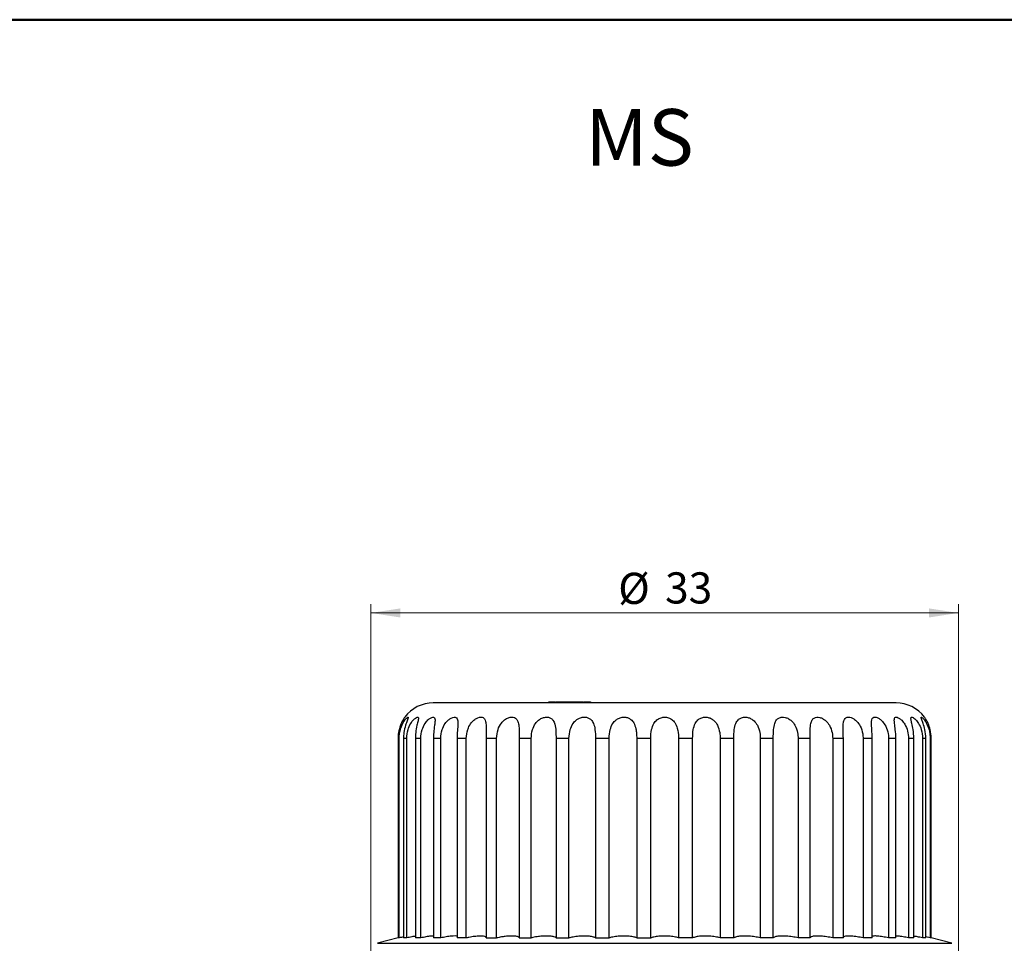
# Model space of a CAD drawing. Units: millimetres. Extents: x 10 to 426, y 10 to 287.
# Drawn here: x 142 to 253, y 183 to 287 of the extents above; entities that cross this region are included whole.
import ezdxf

# ---------------------------------------------------------------- set-up
doc = ezdxf.new("R2010")
doc.units = ezdxf.units.MM
doc.styles.add('SLDTEXTSTYLE1', font='TXT', dxfattribs={"width": 0.75})
doc.dimstyles.new('SLDDIMSTYLE1', dxfattribs={"dimtxt": 3.5, "dimasz": 3.302, "dimexe": 0, "dimexo": 0.0625, "dimgap": 0.875, "dimtad": 1, "dimdec": 0, "dimlfac": 0.5, "dimrnd": 1e-09, "dimzin": 12, "dimdsep": 46, "dimtxsty": 'SLDTEXTSTYLE1', "dimsah": 1, "dimcen": 0.09, "dimadec": 0, "dimazin": 3, "dimtfac": 1, "dimtdec": 0, "dimtofl": 0, "dimtmove": 0, "dimatfit": 3, "dimfxl": 1, "dimfrac": 2, "dimtolj": 1, "dimtzin": 12, "dimarcsym": 0})

# ---------------------------------------------------------------- blocks, each defined once
blk = doc.blocks.new('_D_2')
at = {"color": 7, "linetype": 'Continuous', "lineweight": 0}
for p, q in [((181.91, 179.17), (181.91, 221.37)), ((247.91, 179.17), (247.91, 221.37)), ((181.91, 220.37), (247.91, 220.37))]:
    blk.add_line(p, q, dxfattribs=at)
at = {"color": 7, "linetype": 'Continuous', "lineweight": 18}
for points in [[(181.91, 220.37), (185.21, 219.86), (185.21, 220.88)], [(247.91, 220.37), (244.61, 220.88), (244.61, 219.86)]]:
    blk.add_solid(points, dxfattribs=at)
at = {"color": 7, "linetype": 'Continuous', "lineweight": 18, "char_height": 3.5, "attachment_point": 1, "style": 'SLDTEXTSTYLE1'}
for s, insert in [('%%c', (209.69, 224.88)), ('33', (214.96, 224.93))]:
    blk.add_mtext(s, dxfattribs=dict(at, insert=insert))

msp = doc.modelspace()

# ---------------------------------------------------------------- linework, layer by layer
at = {"color": 7, "linetype": 'Continuous', "lineweight": 50}
msp.add_line((10, 287), (410, 287), dxfattribs=at)
at = {"color": 7, "linetype": 'Continuous', "lineweight": 25}
for p, q in [((201.91, 210.27), (201.91, 210.37)), ((201.91, 210.37), (202.66, 210.37)), ((202.72, 210.27), (202.72, 210.37)), ((203.68, 210.37), (203.76, 210.37)), ((203.82, 210.27), (203.82, 210.37)), ((203.82, 210.37), (204.62, 210.37)), ((204.62, 210.27), (204.62, 210.37)), ((205.72, 210.37), (205.72, 210.27)), ((205.78, 210.37), (206.59, 210.37)), ((206.59, 210.37), (206.59, 210.27)), ((185.07, 206.27), (184.95, 206.27)), ((184.95, 206.27), (184.95, 183.87)), ((185.07, 183.87), (185.07, 206.27)), ((185.93, 206.27), (185.57, 206.27)), ((185.57, 206.27), (185.57, 183.87)), ((185.93, 183.87), (185.93, 206.27)), ((187.5, 206.27), (186.9, 206.27)), ((186.9, 206.27), (186.9, 183.87)), ((187.5, 183.87), (187.5, 206.27)), ((189.75, 206.27), (188.93, 206.27)), ((188.93, 206.27), (188.93, 183.87)), ((189.75, 183.87), (189.75, 206.27)), ((192.62, 206.27), (191.59, 206.27)), ((191.59, 206.27), (191.59, 183.87)), ((192.62, 183.87), (192.62, 206.27)), ((196.03, 206.27), (194.84, 206.27)), ((194.84, 206.27), (194.84, 183.87)), ((196.03, 183.87), (196.03, 206.27)), ((199.91, 206.27), (198.57, 206.27)), ((198.57, 206.27), (198.57, 183.87)), ((199.91, 183.87), (199.91, 206.27)), ((204.16, 206.27), (202.71, 206.27)), ((202.71, 206.27), (202.71, 183.87)), ((204.16, 183.87), (204.16, 206.27)), ((208.67, 206.27), (207.14, 206.27)), ((207.14, 206.27), (207.14, 183.87)), ((208.67, 183.87), (208.67, 206.27)), ((211.77, 206.27), (211.77, 183.87)), ((213.34, 206.27), (211.77, 206.27)), ((213.34, 183.87), (213.34, 206.27)), ((216.48, 206.27), (216.48, 183.87)), ((218.05, 206.27), (216.48, 206.27)), ((218.05, 183.87), (218.05, 206.27)), ((221.15, 206.27), (221.15, 183.87)), ((222.68, 206.27), (221.15, 206.27)), ((222.68, 183.87), (222.68, 206.27)), ((227.11, 206.27), (225.66, 206.27)), ((225.66, 206.27), (225.66, 183.87)), ((227.11, 183.87), (227.11, 206.27)), ((231.25, 206.27), (229.91, 206.27)), ((229.91, 206.27), (229.91, 183.87)), ((231.25, 183.87), (231.25, 206.27)), ((234.99, 206.27), (233.79, 206.27)), ((233.79, 206.27), (233.79, 183.87)), ((234.99, 183.87), (234.99, 206.27)), ((238.23, 206.27), (237.2, 206.27)), ((237.2, 206.27), (237.2, 183.87)), ((238.23, 183.87), (238.23, 206.27)), ((240.89, 206.27), (240.07, 206.27)), ((240.07, 206.27), (240.07, 183.87)), ((240.89, 183.87), (240.89, 206.27)), ((242.92, 206.27), (242.32, 206.27)), ((242.32, 206.27), (242.32, 183.87)), ((242.92, 183.87), (242.92, 206.27)), ((244.26, 206.27), (243.89, 206.27)), ((243.89, 206.27), (243.89, 183.87)), ((244.26, 183.87), (244.26, 206.27)), ((244.87, 206.27), (244.75, 206.27)), ((244.75, 206.27), (244.75, 183.87)), ((244.87, 183.87), (244.87, 206.27)), ((184.95, 183.88), (182.65, 183.27)), ((185.07, 183.87), (184.95, 183.87)), ((185.93, 183.87), (185.57, 183.87)), ((187.5, 183.87), (186.9, 183.87)), ((189.75, 183.87), (188.93, 183.87)), ((192.62, 183.87), (191.59, 183.87)), ((194.84, 183.87), (196.03, 183.87)), ((198.57, 183.87), (199.91, 183.87)), ((202.71, 183.87), (204.16, 183.87)), ((207.14, 183.87), (208.67, 183.87)), ((211.77, 183.87), (213.34, 183.87)), ((218.05, 183.87), (216.48, 183.87)), ((222.68, 183.87), (221.15, 183.87)), ((227.11, 183.87), (225.66, 183.87)), ((231.25, 183.87), (229.91, 183.87)), ((234.99, 183.87), (233.79, 183.87)), ((238.23, 183.87), (237.2, 183.87)), ((240.89, 183.87), (240.07, 183.87)), ((242.92, 183.87), (242.32, 183.87)), ((244.26, 183.87), (243.89, 183.87)), ((244.75, 183.87), (244.26, 183.99)), ((244.87, 183.87), (244.75, 183.87)), ((247.17, 183.27), (244.87, 183.88)), ((182.65, 183.27), (214.91, 183.27)), ((214.91, 183.27), (247.17, 183.27))]:
    msp.add_line(p, q, dxfattribs=at)
for centre, start, end in [((188.91, 206.27), 90, 143.3011), ((240.91, 206.27), 36.8763, 90)]:
    msp.add_arc(centre, 4, start, end, dxfattribs=at)
for points, knots in [([(214.91, 210.27), (214.12, 210.27), (212.53, 210.27), (210.13, 210.27), (207.71, 210.27), (205.29, 210.27), (202.93, 210.27), (200.64, 210.27), (198.49, 210.27), (196.49, 210.27), (194.69, 210.27), (193.29, 210.27), (192.22, 210.27), (191.42, 210.27), (190.62, 210.27), (189.88, 210.27), (189.32, 210.27), (188.97, 210.27), (188.93, 210.27), (188.91, 210.27)], [0, 0, 0, 0, 0.05824, 0.116493, 0.178224, 0.23998, 0.304284, 0.368614, 0.434286, 0.499985, 0.565657, 0.631356, 0.674265, 0.717088, 0.76002, 0.821751, 0.883507, 0.94174, 1, 1, 1, 1]), ([(202.72, 210.37), (202.72, 210.37), (202.72, 210.37), (202.72, 210.37), (202.72, 210.37), (202.72, 210.37), (202.72, 210.37), (202.72, 210.37), (202.72, 210.37), (202.72, 210.37), (202.73, 210.37), (202.73, 210.37), (202.73, 210.37), (202.73, 210.37), (202.73, 210.37), (202.73, 210.37), (202.74, 210.37), (202.74, 210.37), (202.74, 210.37), (202.74, 210.37), (202.75, 210.37), (202.75, 210.37), (202.75, 210.37), (202.75, 210.37), (202.76, 210.37), (202.76, 210.37), (202.76, 210.37), (202.77, 210.37), (202.77, 210.37), (202.77, 210.37), (202.78, 210.37), (202.78, 210.37), (202.79, 210.37), (202.82, 210.37), (202.89, 210.37), (203.04, 210.37), (203.29, 210.37), (203.57, 210.37), (203.76, 210.37), (203.82, 210.37)], [0, 0, 0, 0, 0.014174, 0.028347, 0.035434, 0.049607, 0.056694, 0.070868, 0.077954, 0.085041, 0.099215, 0.106301, 0.113388, 0.127562, 0.134648, 0.141735, 0.148822, 0.162996, 0.170082, 0.177169, 0.184256, 0.19843, 0.205516, 0.212603, 0.21969, 0.226777, 0.233863, 0.24095, 0.255124, 0.262211, 0.269298, 0.276385, 0.283472, 0.311828, 0.426109, 0.540855, 0.666139, 0.90444, 1, 1, 1, 1]), ([(204.62, 210.37), (204.69, 210.37), (204.89, 210.37), (205.17, 210.37), (205.44, 210.37), (205.57, 210.37), (205.62, 210.37), (205.65, 210.37), (205.65, 210.37), (205.66, 210.37), (205.66, 210.37), (205.67, 210.37), (205.67, 210.37), (205.67, 210.37), (205.68, 210.37), (205.68, 210.37), (205.68, 210.37), (205.69, 210.37), (205.69, 210.37), (205.69, 210.37), (205.69, 210.37), (205.7, 210.37), (205.7, 210.37), (205.7, 210.37), (205.7, 210.37), (205.71, 210.37), (205.71, 210.37), (205.71, 210.37), (205.71, 210.37), (205.71, 210.37), (205.71, 210.37), (205.71, 210.37), (205.72, 210.37), (205.72, 210.37), (205.72, 210.37), (205.72, 210.37), (205.72, 210.37), (205.72, 210.37), (205.72, 210.37), (205.72, 210.37), (205.72, 210.37)], [0, 0, 0, 0, 0.113483, 0.34209, 0.478333, 0.615382, 0.678526, 0.710032, 0.717905, 0.725778, 0.733651, 0.741524, 0.749396, 0.757269, 0.765142, 0.773015, 0.780888, 0.788761, 0.796634, 0.804507, 0.812379, 0.820252, 0.828125, 0.843871, 0.851744, 0.859617, 0.86749, 0.875362, 0.883235, 0.898981, 0.906854, 0.914727, 0.9226, 0.938345, 0.946218, 0.954091, 0.961964, 0.97771, 0.985582, 1, 1, 1, 1]), ([(240.91, 210.27), (240.89, 210.27), (240.85, 210.27), (240.5, 210.27), (239.94, 210.27), (239.11, 210.27), (238.04, 210.27), (236.7, 210.27), (235.13, 210.27), (233.33, 210.27), (231.33, 210.27), (229.41, 210.27), (227.65, 210.27), (226.1, 210.27), (224.25, 210.27), (222.11, 210.27), (219.7, 210.27), (217.29, 210.27), (215.7, 210.27), (214.91, 210.27)], [0, 0, 0, 0, 0.058233, 0.116493, 0.178224, 0.23998, 0.304284, 0.368614, 0.434286, 0.499985, 0.565657, 0.631356, 0.674265, 0.717088, 0.76002, 0.821751, 0.883507, 0.941747, 1, 1, 1, 1]), ([(185.7, 208.66), (185.7, 208.66), (185.7, 208.65), (185.6, 208.5), (185.43, 208.22), (185.19, 207.7), (184.99, 207.01), (184.96, 206.49), (184.95, 206.27)], [0, 0, 0, 0, 0.097602, 0.21503, 0.341674, 0.53218, 0.79837, 1, 1, 1, 1]), ([(185.07, 206.27), (185.1, 206.61), (185.15, 207.2), (185.44, 207.91), (185.72, 208.35), (185.93, 208.59), (186.07, 208.69), (186.11, 208.65), (186.07, 208.5), (185.96, 208.22), (185.77, 207.7), (185.6, 207.01), (185.57, 206.49), (185.57, 206.27)], [0, 0, 0, 0, 0.153017, 0.268125, 0.352275, 0.42018, 0.488428, 0.5488, 0.607515, 0.670837, 0.76609, 0.899185, 1, 1, 1, 1]), ([(185.93, 206.27), (185.96, 206.61), (186.01, 207.2), (186.33, 207.91), (186.65, 208.35), (186.93, 208.59), (187.12, 208.69), (187.23, 208.65), (187.25, 208.5), (187.2, 208.22), (187.06, 207.7), (186.93, 207.01), (186.91, 206.49), (186.9, 206.27)], [0, 0, 0, 0, 0.153017, 0.268125, 0.352275, 0.42018, 0.488428, 0.5488, 0.607515, 0.670837, 0.76609, 0.899185, 1, 1, 1, 1]), ([(187.5, 206.27), (187.53, 206.61), (187.58, 207.2), (187.93, 207.91), (188.29, 208.35), (188.61, 208.59), (188.86, 208.69), (189.03, 208.65), (189.11, 208.5), (189.12, 208.22), (189.05, 207.7), (188.95, 207.01), (188.93, 206.49), (188.93, 206.27)], [0, 0, 0, 0, 0.153017, 0.268125, 0.352275, 0.42018, 0.488428, 0.5488, 0.607515, 0.670837, 0.76609, 0.899185, 1, 1, 1, 1]), ([(189.75, 206.27), (189.78, 206.61), (189.83, 207.2), (190.19, 207.91), (190.57, 208.35), (190.94, 208.59), (191.24, 208.69), (191.47, 208.65), (191.6, 208.5), (191.68, 208.22), (191.67, 207.7), (191.61, 207.01), (191.6, 206.49), (191.59, 206.27)], [0, 0, 0, 0, 0.153017, 0.268125, 0.352275, 0.42018, 0.488428, 0.5488, 0.607515, 0.670837, 0.76609, 0.899185, 1, 1, 1, 1]), ([(192.62, 206.27), (192.64, 206.61), (192.68, 207.02), (192.91, 207.61), (193.15, 208.03), (193.55, 208.41), (193.93, 208.62), (194.26, 208.69), (194.52, 208.63), (194.7, 208.47), (194.82, 208.15), (194.86, 207.6), (194.84, 206.92), (194.84, 206.44), (194.84, 206.27)], [0, 0, 0, 0, 0.152991, 0.183441, 0.288689, 0.368507, 0.434058, 0.499882, 0.559371, 0.618473, 0.683266, 0.783284, 0.92254, 1, 1, 1, 1]), ([(196.03, 206.27), (196.06, 206.61), (196.11, 207.22), (196.48, 207.94), (196.92, 208.38), (197.34, 208.62), (197.74, 208.69), (198.05, 208.63), (198.28, 208.46), (198.45, 208.15), (198.56, 207.59), (198.57, 206.92), (198.57, 206.44), (198.57, 206.27)], [0, 0, 0, 0, 0.153044, 0.278084, 0.3544, 0.431256, 0.499836, 0.559446, 0.618576, 0.683425, 0.783583, 0.923015, 1, 1, 1, 1]), ([(199.91, 206.27), (199.94, 206.61), (199.98, 207.2), (200.32, 207.9), (200.71, 208.32), (201.1, 208.56), (201.5, 208.68), (201.87, 208.67), (202.17, 208.54), (202.42, 208.29), (202.61, 207.82), (202.7, 207.11), (202.7, 206.55), (202.71, 206.27)], [0, 0, 0, 0, 0.153011, 0.268113, 0.346025, 0.410355, 0.47497, 0.536333, 0.594828, 0.656654, 0.746661, 0.872177, 1, 1, 1, 1]), ([(204.16, 206.27), (204.18, 206.61), (204.23, 207.2), (204.55, 207.91), (204.92, 208.32), (205.28, 208.55), (205.65, 208.67), (206.03, 208.68), (206.38, 208.58), (206.69, 208.36), (206.95, 207.93), (207.12, 207.22), (207.13, 206.61), (207.14, 206.27)], [0, 0, 0, 0, 0.153032, 0.26815, 0.352309, 0.402227, 0.462686, 0.523283, 0.581829, 0.64241, 0.727502, 0.84519, 1, 1, 1, 1]), ([(208.67, 206.27), (208.7, 206.61), (208.73, 207.2), (209.02, 207.91), (209.4, 208.35), (209.75, 208.55), (210.09, 208.66), (210.44, 208.69), (210.82, 208.6), (211.17, 208.39), (211.49, 207.99), (211.67, 207.43), (211.76, 206.83), (211.77, 206.46), (211.77, 206.27)], [0, 0, 0, 0, 0.15296, 0.268024, 0.352143, 0.420022, 0.452201, 0.513437, 0.574661, 0.634596, 0.717251, 0.830829, 0.915376, 1, 1, 1, 1]), ([(213.34, 206.27), (213.36, 206.61), (213.39, 207.2), (213.64, 207.91), (213.99, 208.35), (214.39, 208.59), (214.71, 208.66), (215.03, 208.67), (215.35, 208.62), (215.75, 208.41), (216.12, 208.02), (216.39, 207.35), (216.47, 206.71), (216.48, 206.32), (216.48, 206.27)], [0, 0, 0, 0, 0.1530604, 0.2682, 0.3523741, 0.4202977, 0.4885656, 0.4999961, 0.565567, 0.6309247, 0.7123715, 0.8239201, 0.9754164, 1, 1, 1, 1]), ([(218.05, 206.27), (218.06, 206.61), (218.08, 207.2), (218.29, 207.91), (218.6, 208.35), (218.97, 208.59), (219.38, 208.69), (219.8, 208.65), (220.18, 208.5), (220.56, 208.22), (220.91, 207.7), (221.11, 207.01), (221.14, 206.49), (221.15, 206.27)], [0, 0, 0, 0, 0.153017, 0.268125, 0.352275, 0.42018, 0.488428, 0.5488, 0.607515, 0.670837, 0.76609, 0.899185, 1, 1, 1, 1]), ([(222.68, 206.27), (222.69, 206.61), (222.7, 207.2), (222.86, 207.91), (223.12, 208.35), (223.45, 208.59), (223.84, 208.69), (224.25, 208.65), (224.63, 208.5), (225.02, 208.22), (225.4, 207.7), (225.62, 207.01), (225.65, 206.49), (225.66, 206.27)], [0, 0, 0, 0, 0.1530174, 0.2681246, 0.3522751, 0.4201796, 0.4884283, 0.5488001, 0.6075146, 0.6708366, 0.7660896, 0.8991849, 1, 1, 1, 1]), ([(227.11, 206.27), (227.12, 206.61), (227.13, 207.2), (227.24, 207.91), (227.44, 208.35), (227.72, 208.59), (228.08, 208.69), (228.46, 208.65), (228.84, 208.5), (229.23, 208.22), (229.63, 207.7), (229.87, 207.01), (229.9, 206.49), (229.91, 206.27)], [0, 0, 0, 0, 0.153017, 0.268125, 0.352275, 0.42018, 0.488428, 0.5488, 0.607515, 0.670837, 0.76609, 0.899185, 1, 1, 1, 1]), ([(231.25, 206.27), (231.25, 206.61), (231.25, 207.2), (231.3, 207.91), (231.45, 208.35), (231.68, 208.59), (231.99, 208.69), (232.34, 208.65), (232.7, 208.5), (233.09, 208.22), (233.49, 207.7), (233.75, 207.01), (233.78, 206.49), (233.79, 206.27)], [0, 0, 0, 0, 0.153017, 0.268125, 0.352275, 0.42018, 0.488428, 0.5488, 0.607515, 0.670837, 0.76609, 0.899185, 1, 1, 1, 1]), ([(234.99, 206.27), (234.98, 206.61), (234.98, 207.02), (234.97, 207.61), (234.98, 208.03), (235.08, 208.41), (235.27, 208.62), (235.54, 208.69), (235.86, 208.63), (236.19, 208.47), (236.56, 208.15), (236.95, 207.6), (237.17, 206.92), (237.2, 206.44), (237.2, 206.27)], [0, 0, 0, 0, 0.152991, 0.183441, 0.288689, 0.368507, 0.434058, 0.499882, 0.559371, 0.618473, 0.683266, 0.783284, 0.92254, 1, 1, 1, 1]), ([(238.23, 206.27), (238.22, 206.61), (238.2, 207.22), (238.14, 207.94), (238.17, 208.38), (238.29, 208.62), (238.51, 208.69), (238.79, 208.63), (239.09, 208.46), (239.44, 208.15), (239.82, 207.59), (240.04, 206.92), (240.06, 206.44), (240.07, 206.27)], [0, 0, 0, 0, 0.1530439, 0.2780839, 0.3543995, 0.4312558, 0.4998361, 0.5594456, 0.6185757, 0.6834249, 0.7835828, 0.9230152, 1, 1, 1, 1]), ([(240.89, 206.27), (240.88, 206.61), (240.85, 207.2), (240.74, 207.9), (240.7, 208.32), (240.73, 208.56), (240.84, 208.68), (241.04, 208.67), (241.29, 208.54), (241.59, 208.29), (241.95, 207.82), (242.25, 207.11), (242.3, 206.55), (242.32, 206.27)], [0, 0, 0, 0, 0.153011, 0.268113, 0.346025, 0.410355, 0.47497, 0.536333, 0.594828, 0.656654, 0.746661, 0.872177, 1, 1, 1, 1]), ([(242.92, 206.27), (242.9, 206.61), (242.87, 207.2), (242.7, 207.91), (242.6, 208.32), (242.57, 208.55), (242.61, 208.67), (242.72, 208.68), (242.91, 208.58), (243.16, 208.36), (243.48, 207.93), (243.81, 207.22), (243.86, 206.61), (243.89, 206.27)], [0, 0, 0, 0, 0.153032, 0.26815, 0.352309, 0.402227, 0.462686, 0.523283, 0.581829, 0.64241, 0.727502, 0.84519, 1, 1, 1, 1]), ([(244.26, 206.27), (244.23, 206.61), (244.2, 207.2), (243.98, 207.91), (243.81, 208.35), (243.74, 208.55), (243.72, 208.66), (243.75, 208.69), (243.88, 208.6), (244.07, 208.39), (244.34, 207.99), (244.58, 207.43), (244.72, 206.83), (244.74, 206.46), (244.75, 206.27)], [0, 0, 0, 0, 0.15296, 0.268024, 0.352143, 0.420022, 0.452201, 0.513437, 0.574661, 0.634596, 0.717251, 0.830829, 0.915376, 1, 1, 1, 1]), ([(244.87, 206.27), (244.85, 206.61), (244.8, 207.2), (244.55, 207.91), (244.32, 208.35), (244.16, 208.59), (244.11, 208.66), (244.11, 208.67), (244.11, 208.67)], [0, 0, 0, 0, 0.306123, 0.536404, 0.704754, 0.840602, 0.977139, 1, 1, 1, 1]), ([(185.57, 183.99), (185.49, 183.97), (185.35, 183.94), (185.16, 183.89), (185.07, 183.87)], [0, 0, 0, 0, 0.529812, 1, 1, 1, 1]), ([(186.9, 184.06), (186.84, 184.05), (186.68, 184.03), (186.31, 183.96), (186.03, 183.89), (185.93, 183.87)], [0, 0, 0, 0, 0.262345, 0.760614, 1, 1, 1, 1]), ([(188.93, 184.08), (188.89, 184.08), (188.77, 184.09), (188.37, 184.04), (187.91, 183.96), (187.6, 183.89), (187.5, 183.87)], [0, 0, 0, 0, 0.176285, 0.506921, 0.839985, 1, 1, 1, 1]), ([(191.59, 184.03), (191.57, 184.05), (191.51, 184.09), (191.18, 184.09), (190.68, 184.04), (190.17, 183.96), (189.85, 183.89), (189.75, 183.87)], [0, 0, 0, 0, 0.138363, 0.388558, 0.633988, 0.881221, 1, 1, 1, 1]), ([(194.82, 183.92), (194.82, 183.94), (194.83, 184.02), (194.58, 184.08), (194.14, 184.09), (193.56, 184.04), (193.11, 183.97), (192.8, 183.91), (192.69, 183.89), (192.62, 183.87)], [0, 0, 0, 0, 0.130199, 0.32985, 0.524428, 0.7153, 0.907575, 0.930081, 1, 1, 1, 1]), ([(198.57, 183.87), (198.54, 183.92), (198.48, 184.01), (198.12, 184.08), (197.6, 184.09), (197.06, 184.05), (196.52, 183.97), (196.21, 183.91), (196.03, 183.87)], [0, 0, 0, 0, 0.186489, 0.373181, 0.55513, 0.733614, 0.84691, 1, 1, 1, 1]), ([(202.71, 183.87), (202.64, 183.92), (202.51, 184.01), (202.06, 184.08), (201.49, 184.09), (201.02, 184.06), (200.55, 184), (200.23, 183.95), (199.97, 183.89), (199.91, 183.87)], [0, 0, 0, 0, 0.186534, 0.373272, 0.555266, 0.733793, 0.759635, 0.946984, 1, 1, 1, 1]), ([(207.14, 183.87), (207.05, 183.92), (206.85, 184.01), (206.33, 184.08), (205.77, 184.09), (205.19, 184.06), (204.65, 183.99), (204.31, 183.91), (204.16, 183.87)], [0, 0, 0, 0, 0.1864892, 0.3731825, 0.5551319, 0.6728197, 0.8578429, 1, 1, 1, 1]), ([(211.77, 183.87), (211.65, 183.92), (211.39, 184.01), (210.8, 184.08), (210.32, 184.09), (209.85, 184.07), (209.37, 184.03), (208.92, 183.94), (208.72, 183.88), (208.67, 183.87)], [0, 0, 0, 0, 0.1865284, 0.373261, 0.5552487, 0.586266, 0.7685646, 0.9507003, 1, 1, 1, 1]), ([(216.48, 183.87), (216.32, 183.92), (216.02, 184.01), (215.44, 184.07), (214.85, 184.09), (214.26, 184.07), (213.71, 183.98), (213.45, 183.91), (213.34, 183.87)], [0, 0, 0, 0, 0.186478, 0.37316, 0.499973, 0.680118, 0.860152, 1, 1, 1, 1]), ([(221.15, 183.87), (220.97, 183.92), (220.61, 184.01), (219.94, 184.08), (219.28, 184.09), (218.67, 184.04), (218.27, 183.96), (218.1, 183.89), (218.05, 183.87)], [0, 0, 0, 0, 0.1865279, 0.37326, 0.5552472, 0.7337691, 0.9136021, 1, 1, 1, 1]), ([(225.66, 183.87), (225.46, 183.92), (225.07, 184.01), (224.39, 184.08), (223.73, 184.09), (223.18, 184.04), (222.84, 183.96), (222.72, 183.89), (222.68, 183.87)], [0, 0, 0, 0, 0.186528, 0.37326, 0.555247, 0.733769, 0.913602, 1, 1, 1, 1]), ([(229.91, 183.87), (229.7, 183.92), (229.28, 184.01), (228.59, 184.08), (227.98, 184.09), (227.49, 184.04), (227.21, 183.96), (227.14, 183.89), (227.11, 183.87)], [0, 0, 0, 0, 0.186528, 0.37326, 0.555247, 0.733769, 0.913602, 1, 1, 1, 1]), ([(233.79, 183.87), (233.57, 183.92), (233.13, 184.01), (232.46, 184.08), (231.9, 184.09), (231.48, 184.04), (231.29, 183.96), (231.26, 183.89), (231.25, 183.87)], [0, 0, 0, 0, 0.186528, 0.37326, 0.555247, 0.733769, 0.913602, 1, 1, 1, 1]), ([(237.2, 183.87), (236.98, 183.92), (236.54, 184.01), (235.9, 184.08), (235.4, 184.09), (235.07, 184.05), (235.01, 183.98), (234.99, 183.94)], [0, 0, 0, 0, 0.2080429, 0.4163135, 0.619292, 0.8184054, 1, 1, 1, 1]), ([(240.07, 183.87), (239.85, 183.92), (239.41, 184.01), (238.83, 184.08), (238.4, 184.1), (238.28, 184.06), (238.23, 184.04)], [0, 0, 0, 0, 0.263331, 0.526951, 0.783871, 1, 1, 1, 1]), ([(242.32, 183.87), (242.1, 183.92), (241.68, 184.01), (241.17, 184.08), (240.98, 184.08), (240.89, 184.08)], [0, 0, 0, 0, 0.351923, 0.704232, 1, 1, 1, 1]), ([(243.89, 183.87), (243.68, 183.92), (243.3, 184.01), (243.04, 184.04), (242.92, 184.06)], [0, 0, 0, 0, 0.527354, 1, 1, 1, 1])]:
    msp.add_open_spline(points, degree=3, knots=knots, dxfattribs=at)

# ---------------------------------------------------------------- texts
at = {"color": 7, "linetype": 'Continuous', "lineweight": 0, "insert": (205.98, 276.96), "char_height": 6.35, "attachment_point": 1, "style": 'SLDTEXTSTYLE1'}
msp.add_mtext('MS', dxfattribs=at)

# ---------------------------------------------------------------- dimensions: what is measured, and where the dimension line sits
at = {"color": 7, "linetype": 'Continuous', "lineweight": 18}
dim = msp.add_linear_dim(base=(247.91, 220.37), p1=(181.91, 178.17), p2=(247.91, 178.17), text='%%c<>', dimstyle='SLDDIMSTYLE1', dxfattribs=at)
dim.commit()
dim.dimension.update_dxf_attribs({"geometry": '_D_2', "text_midpoint": (214.91, 220.37), "dimtype": 160})

doc.saveas('drawing.dxf')
